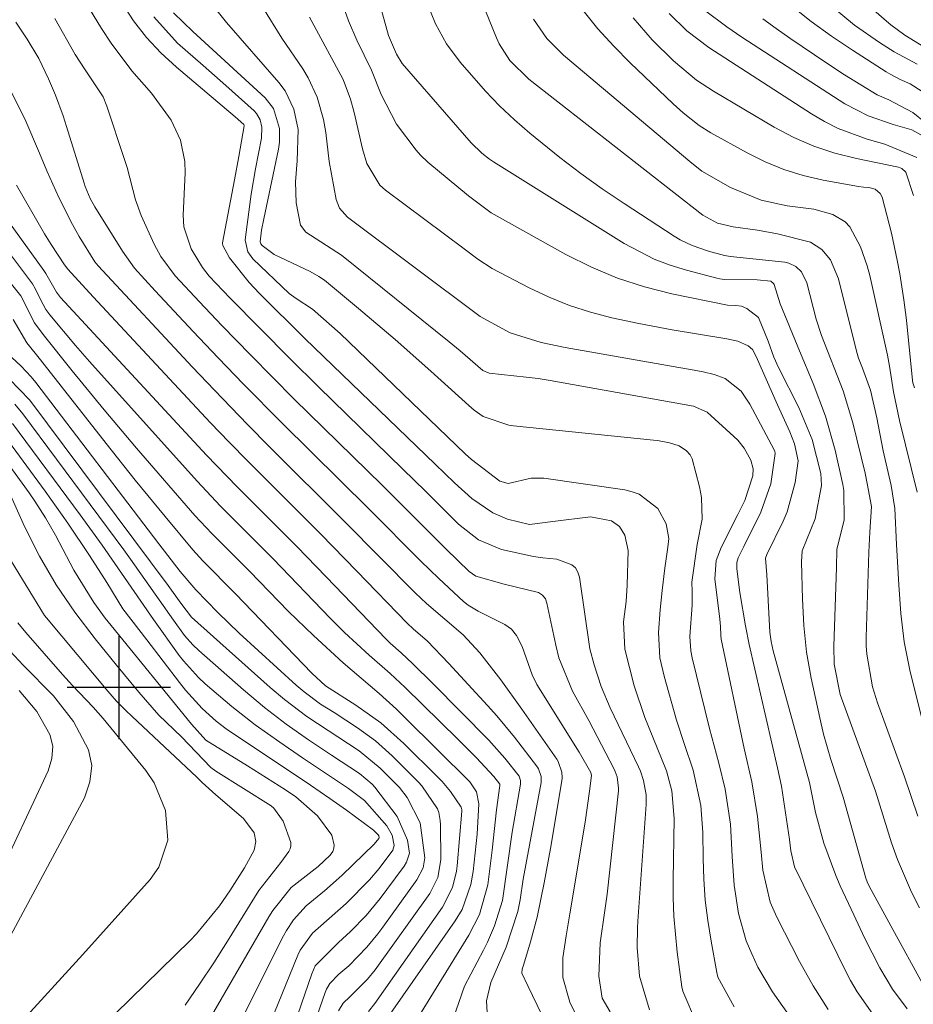
# Model space of a CAD drawing. Units: metres. Extents: x 288424 to 288939, y 1661601 to 1662166.
# Drawn here: x 288492 to 288561, y 1661975 to 1662052 of the extents above; entities that cross this region are included whole.
import ezdxf

# ---------------------------------------------------------------- set-up
doc = ezdxf.new("R2010")
doc.units = ezdxf.units.M
doc.header["$MEASUREMENT"] = 0
doc.layers.add('Curvas_Intermediarias', color=7, linetype='Continuous', lineweight=9, true_color=0x783c14)
doc.layers.add('Curvas_Mestras', color=7, linetype='Continuous', lineweight=20, true_color=0x783c14)
doc.layers.add('Malha', color=7, linetype='Continuous')

msp = doc.modelspace()

# ---------------------------------------------------------------- linework, layer by layer
at = {"layer": 'Curvas_Intermediarias', "flags": 128}
for points, elevation in [([(288561.925, 1661982.954), (288561.295, 1661984.173), (288560.21, 1661986.692), (288559.766, 1661987.99), (288558.507, 1661991.978), (288555.775, 1661999.453), (288555.333, 1662001.802), (288555.285, 1662003.207), (288555.504, 1662009.296), (288555.519, 1662010.683), (288556.095, 1662012.986), (288556.07, 1662015.239), (288555.994, 1662015.72), (288555.39, 1662018.374), (288554.658, 1662020.989), (288553.703, 1662023.531), (288552.643, 1662026.039), (288551.151, 1662029.686), (288550.675, 1662031.192), (288550.622, 1662031.267), (288550.412, 1662031.44), (288549.356, 1662031.554), (288546.852, 1662031.579), (288546.479, 1662031.615), (288546.235, 1662031.667), (288543.904, 1662032.279), (288542.641, 1662032.673), (288541.41, 1662033.14), (288539.073, 1662034.364), (288528.98, 1662040.663), (288528.661, 1662040.876), (288528.059, 1662041.348), (288527.235, 1662042.153), (288526.719, 1662042.723), (288521.909, 1662048.285), (288521.465, 1662049.003), (288520.855, 1662050.454), (288517.388, 1662062.916)], 186), ([(288562.2, 1661997.186), (288561.178, 1662001.347), (288560.738, 1662003.526), (288560.479, 1662005.734), (288560.32, 1662007.957), (288560.145, 1662011.076), (288560.016, 1662013.863), (288559.718, 1662015.626), (288559.124, 1662018.323), (288558.611, 1662020.864), (288558.122, 1662022.998), (288557.505, 1662024.716), (288557.205, 1662025.494), (288557.038, 1662026.023), (288555.663, 1662031.625), (288555.036, 1662033.084), (288554.364, 1662033.9), (288553.501, 1662034.45), (288550.932, 1662035.108), (288549.403, 1662035.385), (288547.505, 1662035.632), (288546.287, 1662035.918), (288545.166, 1662036.546), (288531.694, 1662047.074), (288530.237, 1662048.51), (288529.418, 1662049.802), (288529.204, 1662050.267), (288525.992, 1662058.21)], 188), ([(288562.252, 1662049.575), (288560.789, 1662050.47), (288559.708, 1662051.262), (288559.366, 1662051.549), (288554.277, 1662056.008)], 197), ([(288561.796, 1661990.06), (288560.771, 1661993.093), (288558.683, 1661998.814), (288558.29, 1662000.046), (288557.837, 1662002.587), (288557.809, 1662003.231), (288557.808, 1662003.877), (288558, 1662010.468), (288558.072, 1662012.025), (288558.206, 1662014.012), (288557.875, 1662015.779), (288557.707, 1662016.58), (288556.768, 1662020.471), (288556.02, 1662022.956), (288554.346, 1662027.233), (288553.938, 1662028.494), (288553.206, 1662031.32), (288552.798, 1662032.151), (288552.352, 1662032.583), (288551.806, 1662032.842), (288551.503, 1662032.907), (288547.296, 1662033.359), (288546.844, 1662033.427), (288545.615, 1662033.751), (288544.346, 1662034.194), (288543.406, 1662034.648), (288542.956, 1662034.917), (288539.082, 1662037.439), (288537.388, 1662038.585), (288535.721, 1662039.769), (288534.097, 1662041.01), (288531.792, 1662042.877), (288530.6, 1662043.92), (288529.447, 1662045.001), (288528.352, 1662046.141), (288526.398, 1662048.374), (288525.341, 1662049.801), (288524.485, 1662051.358), (288523.495, 1662053.845)], 187), ([(288541.037, 1661975.056), (288540.263, 1661977.679), (288540.084, 1661979.899), (288540.1, 1661981.416), (288540.128, 1661981.922), (288540.773, 1661990.941), (288540.775, 1661991.695), (288540.587, 1661992.81), (288540.346, 1661993.524), (288540.195, 1661993.87), (288537.991, 1661998.428), (288537.308, 1662000.069), (288536.758, 1662001.747), (288536.417, 1662002.988), (288535.613, 1662008.548), (288535.491, 1662008.924), (288535.307, 1662009.249), (288535.028, 1662009.499), (288533.873, 1662009.94), (288532.783, 1662010.041), (288532.058, 1662010.132), (288529.595, 1662010.684), (288527.804, 1662011.42), (288526.275, 1662012.632), (288523.711, 1662015.191), (288521.971, 1662016.901), (288515.432, 1662023.275), (288513.254, 1662025.422), (288508.619, 1662030.123), (288506.988, 1662031.837), (288506.456, 1662032.507), (288505.582, 1662033.951), (288505.027, 1662035.645), (288504.982, 1662036.535), (288505.126, 1662039.829), (288505.099, 1662040.685), (288504.759, 1662042.339), (288504.036, 1662043.899), (288502.517, 1662045.993), (288501.003, 1662047.715), (288499.394, 1662049.858), (288498.66, 1662050.982), (288497.441, 1662052.971)], 178), ([(288544.682, 1661974.032), (288543.612, 1661976.517), (288543.543, 1661976.849), (288543.181, 1661979.526), (288542.913, 1661982.322), (288542.866, 1661983.725), (288542.862, 1661985.13), (288542.957, 1661989.872), (288542.779, 1661992.009), (288542.357, 1661993.561), (288541.296, 1661996.163), (288540.69, 1661997.695), (288539.841, 1662000.143), (288539.13, 1662002.96), (288539.034, 1662005.074), (288539.226, 1662006.657), (288539.321, 1662007.918), (288539.379, 1662010.603), (288539.143, 1662011.785), (288538.714, 1662012.462), (288538.088, 1662012.894), (288536.476, 1662013.198), (288533.562, 1662012.856), (288531.761, 1662012.625), (288530.056, 1662013.024), (288528.912, 1662013.529), (288527.298, 1662014.621), (288525.958, 1662015.836), (288524.474, 1662017.292), (288514.392, 1662027.011), (288510.866, 1662030.492), (288510.081, 1662031.326), (288508.556, 1662033.253), (288508.045, 1662034.207), (288508.003, 1662034.351), (288508.004, 1662034.414), (288508.945, 1662039.275), (288509.276, 1662041.089), (288509.693, 1662043.446), (288509.668, 1662043.559), (288508.991, 1662044.162), (288504.451, 1662047.984), (288503.248, 1662049.105), (288502.127, 1662050.295), (288501.132, 1662051.592), (288500.219, 1662052.96)], 179), ([(288554.862, 1661975.096), (288553.699, 1661976.919), (288552.651, 1661978.809), (288550.886, 1661982.233), (288550.377, 1661983.396), (288549.795, 1661985.867), (288549.671, 1661987.252), (288549.391, 1661990.024), (288548.96, 1661992.695), (288548.366, 1661995.287), (288546.593, 1662003.753), (288546.557, 1662004.014), (288546.527, 1662004.725), (288546.475, 1662005.3), (288546.082, 1662008.4), (288546.207, 1662009.84), (288546.571, 1662010.845), (288547.876, 1662013.385), (288548.413, 1662014.463), (288549.043, 1662016.384), (288549.052, 1662016.913), (288548.873, 1662017.593), (288548.362, 1662018.508), (288547.861, 1662019.144), (288547.573, 1662019.432), (288545.491, 1662021.298), (288544.448, 1662021.758), (288533.364, 1662023.76), (288532.439, 1662023.9), (288531.511, 1662024.013), (288528.644, 1662024.324), (288528.158, 1662024.522), (288526.393, 1662026.04), (288525.55, 1662026.734), (288517.219, 1662033.449), (288514.471, 1662035.243), (288514.035, 1662035.76), (288513.718, 1662037.511), (288513.655, 1662039.133), (288513.801, 1662040.749), (288513.861, 1662043.165), (288513.542, 1662044.753), (288512.85, 1662046.176), (288512.369, 1662046.822), (288508.311, 1662051.439), (288507.179, 1662052.876)], 182), ([(288551.846, 1661974.623), (288550.561, 1661976.45), (288549.431, 1661978.377), (288548.945, 1661979.389), (288548.527, 1661980.407), (288547.928, 1661982.528), (288547.577, 1661984.715), (288547.421, 1661986.925), (288547.298, 1661989.422), (288546.902, 1661992.138), (288546.401, 1661994.15), (288545.673, 1661996.822), (288544.35, 1662002.304), (288544.242, 1662002.849), (288544.157, 1662003.957), (288544.329, 1662006.385), (288544.349, 1662007.425), (288544.312, 1662008.155), (288544.733, 1662011.074), (288545.106, 1662013.018), (288545.073, 1662014.695), (288544.913, 1662015.53), (288544.327, 1662017.693), (288544.195, 1662017.993), (288543.9, 1662018.319), (288543.329, 1662018.701), (288542.593, 1662018.932), (288541.657, 1662019.1), (288541.342, 1662019.138), (288530.531, 1662020.238), (288530.164, 1662020.288), (288528.165, 1662020.968), (288527.48, 1662021.457), (288527.053, 1662021.822), (288524.136, 1662024.472), (288521.368, 1662026.93), (288518.545, 1662029.324), (288515.891, 1662031.514), (288515.464, 1662031.807), (288514.784, 1662032.184), (288512.006, 1662033.502), (288511.076, 1662034.187), (288510.971, 1662034.323), (288510.923, 1662034.489), (288511.039, 1662035.375), (288511.202, 1662036.256), (288512.346, 1662041.646), (288512.425, 1662042.185), (288512.425, 1662043.263), (288511.965, 1662044.794), (288511.303, 1662045.624), (288505.717, 1662050.756), (288504.234, 1662052.195)], 181), ([(288558.322, 1661974.727), (288557.092, 1661976.465), (288556.594, 1661977.342), (288556.288, 1661977.94), (288552.259, 1661986.141), (288551.97, 1661987.38), (288551.869, 1661988.242), (288551.242, 1661992.364), (288550.944, 1661993.794), (288548.758, 1662003.32), (288548.473, 1662004.769), (288548.037, 1662007.356), (288547.791, 1662009.183), (288547.793, 1662009.678), (288547.892, 1662010.033), (288548.348, 1662010.913), (288549.654, 1662013.56), (288550.416, 1662015.773), (288550.763, 1662018.11), (288550.734, 1662018.258), (288550.677, 1662018.398), (288548.811, 1662021.928), (288548.136, 1662022.921), (288546.902, 1662023.901), (288546.05, 1662024.207), (288545.202, 1662024.423), (288544.772, 1662024.509), (288534.516, 1662026.317), (288532.658, 1662026.693), (288530.263, 1662027.453), (288527.947, 1662028.714), (288517.694, 1662036.396), (288517.052, 1662037.099), (288516.794, 1662037.75), (288516.269, 1662040.705), (288516.015, 1662042.933), (288515.824, 1662043.954), (288515.326, 1662045.672), (288514.645, 1662047.16), (288514.216, 1662047.863), (288512.61, 1662050.24), (288511.131, 1662052.599)], 183), ([(288561.71, 1662040.999), (288559.232, 1662042.05), (288557.869, 1662042.434), (288555.64, 1662043.246), (288554.584, 1662043.782), (288553.558, 1662044.383), (288545.629, 1662049.519), (288543.937, 1662050.808), (288542.55, 1662052.139)], 192), ([(288562.763, 1662042.341), (288561.323, 1662043.135), (288559.873, 1662043.568), (288557.943, 1662044.224), (288556.144, 1662045.155), (288548.183, 1662050.328), (288547.008, 1662051.122), (288545.305, 1662052.415)], 193), ([(288561.736, 1662048.215), (288559.964, 1662049.186), (288558.831, 1662049.911), (288556.901, 1662051.255), (288555.08, 1662052.745)], 196), ([(288535.755, 1661973.857), (288534.867, 1661975.654), (288534.34, 1661977.569), (288534.332, 1661979.083), (288534.594, 1661980.787), (288534.89, 1661982.491), (288536.07, 1661989.582), (288536.409, 1661991.982), (288536.541, 1661993.186), (288536.496, 1661993.415), (288535.611, 1661994.997), (288532.324, 1662000.248), (288531.966, 1662000.973), (288531.196, 1662003.181), (288530.76, 1662004.033), (288530.357, 1662004.511), (288529.842, 1662004.865), (288527.79, 1662005.911), (288527.013, 1662006.372), (288526.641, 1662006.667), (288524.747, 1662008.438), (288523.354, 1662009.789), (288519.359, 1662013.803), (288512.611, 1662020.473), (288509.636, 1662023.476), (288507.679, 1662025.503), (288505.744, 1662027.551), (288502.813, 1662030.691), (288501.219, 1662032.453), (288500.273, 1662033.762), (288498.148, 1662037.185), (288497.782, 1662037.845), (288497.393, 1662038.773), (288497.314, 1662039.012), (288495.95, 1662043.416), (288495.685, 1662044.223), (288495.097, 1662045.817), (288494.561, 1662047.096), (288493.798, 1662048.662), (288492.916, 1662050.166), (288492.038, 1662051.476)], 176), ([(288537.985, 1661974.907), (288537.391, 1661975.967), (288537.108, 1661977.682), (288537.216, 1661980.246), (288537.568, 1661982.565), (288537.759, 1661984.005), (288538.638, 1661992.008), (288538.651, 1661992.225), (288538.542, 1661993.085), (288538.396, 1661993.494), (288538.304, 1661993.692), (288536.349, 1661997.449), (288535.091, 1661999.713), (288534.032, 1662002.308), (288533.802, 1662003.275), (288533.111, 1662006.52), (288532.984, 1662006.854), (288532.762, 1662007.135), (288532.466, 1662007.344), (288529.788, 1662007.993), (288527.617, 1662008.624), (288527.08, 1662008.974), (288525.32, 1662010.705), (288520.365, 1662015.65), (288513.567, 1662022.323), (288510.193, 1662025.717), (288507.972, 1662028.007), (288506.247, 1662029.829), (288504.359, 1662031.865), (288503.236, 1662033.359), (288502.723, 1662034.295), (288501.714, 1662036.507), (288501.297, 1662037.729), (288500.635, 1662040.237), (288500.441, 1662040.856), (288499.078, 1662044.98), (288498.775, 1662045.704), (288497.379, 1662047.792), (288496.63, 1662048.978), (288495.04, 1662051.772)], 177), ([(288560.968, 1661975.142), (288559.836, 1661976.676), (288558.866, 1661978.32), (288557.669, 1661980.649), (288556.832, 1661982.406), (288555.799, 1661984.65), (288555.443, 1661985.465), (288554.522, 1661987.964), (288553.875, 1661990.338), (288553.416, 1661992.664), (288550.612, 1662002.849), (288550.451, 1662003.559), (288550.349, 1662004.28), (288550.313, 1662004.764), (288550.111, 1662008.718), (288550.014, 1662010.018), (288550.115, 1662010.303), (288551.37, 1662012.86), (288551.685, 1662013.583), (288552.309, 1662015.853), (288552.537, 1662017.539), (288552.26, 1662018.86), (288551.899, 1662019.793), (288550.939, 1662021.867), (288549.28, 1662025.612), (288549, 1662026.151), (288548.674, 1662026.447), (288547.867, 1662026.803), (288547.022, 1662026.982), (288542.783, 1662027.684), (288540.209, 1662028.166), (288538.131, 1662028.604), (288536.477, 1662029.033), (288534.854, 1662029.547), (288533.278, 1662030.192), (288531.734, 1662030.923), (288528.864, 1662032.426), (288527.758, 1662033.138), (288526.707, 1662033.937), (288520.618, 1662038.473), (288520.17, 1662038.86), (288519.184, 1662040.536), (288518.853, 1662041.668), (288518.2, 1662044.48), (288517.917, 1662045.526), (288517.348, 1662047.048), (288514.745, 1662051.853)], 184), ([(288561.729, 1662015.128), (288560.374, 1662020.663), (288559.92, 1662022.88), (288559.609, 1662024.861), (288559.446, 1662025.719), (288558.084, 1662031.888), (288557.887, 1662032.638), (288557.36, 1662034.089), (288556.524, 1662035.637), (288556.178, 1662036.024), (288555.225, 1662036.599), (288553.74, 1662037), (288551.693, 1662037.269), (288549.674, 1662037.718), (288547.304, 1662038.696), (288545.088, 1662039.96), (288544.146, 1662040.706), (288534.384, 1662048.921), (288533.104, 1662050.213), (288532.063, 1662051.706)], 189), ([(288561.456, 1662038.07), (288560.859, 1662039.873), (288560.547, 1662040.144), (288560.292, 1662040.257), (288557.047, 1662040.922), (288555.384, 1662041.346), (288553.762, 1662041.876), (288552.201, 1662042.566), (288550.68, 1662043.362), (288545.98, 1662046.132), (288544.686, 1662046.982), (288542.905, 1662048.475), (288541.257, 1662050.119), (288539.77, 1662051.818)], 191), ([(288563.304, 1662042.933), (288561.416, 1662044.476), (288559.546, 1662045.474), (288558.637, 1662045.85), (288556.124, 1662047.411), (288554.751, 1662048.315), (288551.894, 1662050.24), (288550.844, 1662050.975), (288549.81, 1662051.733)], 194), ([(288525.849, 1661974.378), (288526.737, 1661976.886), (288528.196, 1661979.678), (288528.5, 1661980.295), (288529.039, 1661981.558), (288529.66, 1661983.523), (288530.427, 1661988.803), (288531.056, 1661992.532), (288531.062, 1661992.804), (288530.947, 1661993.146), (288529.851, 1661994.54), (288529.031, 1661995.475), (288528.603, 1661995.926), (288524.284, 1662000.321), (288522.737, 1662001.843), (288521.832, 1662002.688), (288520.986, 1662003.44), (288520.665, 1662003.752), (288516.044, 1662008.553), (288513.765, 1662010.9), (288509.153, 1662015.539), (288506.788, 1662017.976), (288495.473, 1662030.183), (288495.176, 1662030.599), (288494.361, 1662032.022), (288494.186, 1662032.275), (288488.974, 1662039.469)], 173), ([(288528.494, 1661974.848), (288528.425, 1661975.774), (288528.765, 1661977.184), (288529.959, 1661979.918), (288530.867, 1661982.667), (288531.034, 1661983.569), (288531.277, 1661985.171), (288532.649, 1661992.662), (288532.668, 1661992.817), (288532.661, 1661993.127), (288532.462, 1661993.711), (288532.376, 1661993.841), (288530.606, 1661996.153), (288529.229, 1661997.804), (288528.514, 1661998.608), (288525.53, 1662001.866), (288523.848, 1662003.609), (288522.782, 1662004.518), (288522.291, 1662004.991), (288518.409, 1662009.002), (288515.617, 1662011.859), (288509.973, 1662017.514), (288508.522, 1662018.995), (288507.085, 1662020.489), (288505.665, 1662021.999), (288498.018, 1662030.218), (288496.052, 1662032.374), (288495.796, 1662032.699), (288494.751, 1662034.278), (288494.249, 1662035.114), (288492.087, 1662038.875)], 174), ([(288523.176, 1661974.515), (288527.077, 1661980.834), (288527.887, 1661982.434), (288528.544, 1661984.732), (288528.87, 1661987.412), (288529.215, 1661990.535), (288529.469, 1661992.43), (288529.455, 1661992.535), (288528.996, 1661993.127), (288527.624, 1661994.581), (288526.217, 1661996.001), (288522.145, 1662000.007), (288520.973, 1662001.099), (288519.363, 1662002.506), (288517.45, 1662004.269), (288516.344, 1662005.379), (288511.929, 1662009.948), (288507.869, 1662014.034), (288506.046, 1662015.954), (288497.736, 1662025.214), (288496.632, 1662026.47), (288494.648, 1662028.844), (288494.341, 1662029.239), (288493.94, 1662030.022), (288493.561, 1662030.815), (288493.308, 1662031.224), (288491.536, 1662033.607)], 172), ([(288519.47, 1661972.572), (288526.017, 1661981.946), (288526.545, 1661982.826), (288527.23, 1661984.758), (288527.4, 1661985.772), (288527.708, 1661988.655), (288527.827, 1661991.008), (288527.663, 1661991.925), (288527.148, 1661992.702), (288522.126, 1661997.694), (288521.472, 1661998.327), (288520.125, 1661999.55), (288518.734, 1662000.726), (288517.357, 1662001.918), (288515.044, 1662004.019), (288513.113, 1662005.89), (288510.091, 1662008.996), (288507.182, 1662011.926), (288505.882, 1662013.306), (288501.374, 1662018.526), (288498.859, 1662021.491), (288496.395, 1662024.498), (288494.132, 1662027.31), (288493.472, 1662028.205), (288492.405, 1662030.317), (288491.187, 1662031.852)], 171), ([(288516.991, 1661974.979), (288517.344, 1661975.588), (288517.864, 1661976.078), (288519.236, 1661977.43), (288519.826, 1661978.151), (288524.038, 1661984.065), (288524.671, 1661985.299), (288524.894, 1661986.662), (288524.878, 1661989.391), (288524.858, 1661989.706), (288524.738, 1661990.322), (288524.638, 1661990.621), (288523.44, 1661992.399), (288523.181, 1661992.679), (288521.129, 1661994.717), (288519.842, 1661995.871), (288518.448, 1661996.894), (288516.645, 1661998.061), (288515.593, 1661998.715), (288514.321, 1661999.663), (288513.721, 1662000.183), (288509.311, 1662004.205), (288507.66, 1662005.814), (288505.944, 1662007.564), (288504.752, 1662008.978), (288503.087, 1662011.115), (288493.581, 1662023.602), (288493.223, 1662024.043), (288492.448, 1662024.869), (288491.025, 1662026.19)], 169), ([(288514.495, 1661972.185), (288515.953, 1661976.42), (288516.05, 1661976.656), (288516.303, 1661977.092), (288517.008, 1661977.83), (288517.792, 1661978.478), (288519.175, 1661979.913), (288520.021, 1661980.934), (288520.42, 1661981.466), (288523.048, 1661985.127), (288523.534, 1661986.064), (288523.666, 1661986.835), (288523.29, 1661989.543), (288522.29, 1661991.506), (288521.705, 1661992.255), (288520.198, 1661993.775), (288518.593, 1661995.103), (288514.543, 1661997.754), (288512.811, 1661999.066), (288511.71, 1662000.006), (288505.621, 1662005.443), (288504.782, 1662006.523), (288503.807, 1662007.892), (288493.112, 1662022.241), (288491.513, 1662023.893)], 168), ([(288513.007, 1661972.309), (288514.916, 1661977.857), (288515.191, 1661978.458), (288516.998, 1661980.27), (288517.912, 1661981.114), (288519.113, 1661982.377), (288520.217, 1661983.686), (288520.736, 1661984.368), (288522.061, 1661986.184), (288522.253, 1661986.493), (288522.468, 1661987.179), (288522.329, 1661988.185), (288521.525, 1661990.015), (288519.793, 1661992.295), (288519.591, 1661992.512), (288518.621, 1661993.362), (288516.439, 1661994.781), (288514.673, 1661995.953), (288512.939, 1661997.17), (288511.253, 1661998.451), (288509.63, 1661999.811), (288506.171, 1662002.855), (288505.707, 1662003.297), (288505.072, 1662004.022), (288504.224, 1662005.204), (288500.886, 1662009.944), (288500.372, 1662010.644), (288492.571, 1662021.174), (288491.953, 1662021.921)], 167), ([(288509.905, 1661969.594), (288513.84, 1661979.308), (288514.013, 1661979.68), (288514.974, 1661980.999), (288517.581, 1661983.297), (288519.382, 1661985.125), (288520.142, 1661986.006), (288521.183, 1661987.408), (288521.297, 1661987.783), (288521.124, 1661988.59), (288520.721, 1661989.297), (288518.989, 1661991.25), (288517.75, 1661992.197), (288514.206, 1661994.565), (288512.45, 1661995.774), (288510.551, 1661997.12), (288508.743, 1661998.526), (288506.685, 1662000.285), (288506.148, 1662000.781), (288504.986, 1662002.062), (288504.664, 1662002.489), (288502.689, 1662005.258), (288498.697, 1662011.008), (288497.005, 1662013.349), (288491.783, 1662020.421)], 166), ([(288505.637, 1661971.971), (288511.601, 1661982.272), (288511.9, 1661982.754), (288513.314, 1661984.52), (288515.414, 1661986.161), (288516.352, 1661987.029), (288516.544, 1661987.325), (288516.636, 1661987.561), (288516.661, 1661987.813), (288516.469, 1661988.591), (288515.35, 1661990.076), (288513.687, 1661991.545), (288512.875, 1661992.077), (288509.943, 1661993.931), (288506.724, 1661995.939), (288505.628, 1661997.176), (288499.395, 1662004.799), (288498.935, 1662005.378), (288498.06, 1662006.568), (288496.509, 1662009.082), (288495.106, 1662011.779), (288494.334, 1662013.119), (288493.507, 1662014.424), (288493.071, 1662015.062), (288490.895, 1662018.047)], 164), ([(288505.119, 1661975.418), (288506.246, 1661977.05), (288507.333, 1661978.707), (288508.395, 1661980.382), (288510.48, 1661983.76), (288510.835, 1661984.308), (288512.522, 1661986.462), (288513.138, 1661987.306), (288513.238, 1661987.533), (288513.295, 1661987.764), (288513.289, 1661988.002), (288512.716, 1661989.668), (288511.991, 1661990.669), (288511.765, 1661990.848), (288507.499, 1661993.543), (288507.117, 1661993.817), (288504.847, 1661996.176), (288503.088, 1661997.87), (288501.543, 1661999.633), (288499.812, 1662001.719), (288498.155, 1662003.778), (288496.6, 1662005.825), (288495.157, 1662007.953), (288493.852, 1662010.165), (288492.71, 1662012.465), (288491.4, 1662015.356)], 163), ([(288495.086, 1661970.239), (288505.501, 1661980.437), (288505.994, 1661980.941), (288507.779, 1661983.122), (288508.582, 1661984.283), (288509.714, 1661986.05), (288510.456, 1661987.431), (288510.595, 1661988.085), (288510.454, 1661988.747), (288509.636, 1661989.878), (288507.492, 1661991.689), (288506.433, 1661992.662), (288506.032, 1661993.061), (288501.025, 1661997.759), (288500.535, 1661998.229), (288499.822, 1661998.956), (288499.146, 1661999.717), (288494.396, 1662005.381), (288494.251, 1662005.576), (288491.698, 1662009.745)], 162), ([(288492.071, 1661973.725), (288497.215, 1661979.343), (288502.429, 1661985.153), (288503.08, 1661986.098), (288503.774, 1661988.191), (288503.605, 1661990.493), (288502.735, 1661992.618), (288502.076, 1661993.589), (288498.775, 1661997.609), (288498.02, 1661998.486), (288496.424, 1662000.163), (288495.647, 1662001.022), (288492.806, 1662004.263), (288492.191, 1662005.005)], 161), ([(288490.405, 1661984.79), (288494.531, 1661993.565), (288494.804, 1661994.518), (288494.883, 1661995.457), (288494.671, 1661996.375), (288493.648, 1661998.146), (288492.281, 1661999.765)], 159)]:
    msp.add_lwpolyline(points, dxfattribs=dict(at, elevation=elevation))
at = {"layer": 'Curvas_Mestras', "flags": 128}
for points, elevation in [([(288562.317, 1661976.822), (288559.704, 1661981.577), (288558.042, 1661984.637), (288557.88, 1661984.981), (288557.784, 1661985.249), (288556.013, 1661991.515), (288555.06, 1661994.422), (288554.498, 1661996.393), (288554.201, 1661997.659), (288553.542, 1662000.726), (288553.187, 1662002.749), (288552.985, 1662004.793), (288552.876, 1662006.847), (288552.806, 1662009.721), (288552.844, 1662010.586), (288553.844, 1662013.062), (288554.352, 1662015.639), (288554.288, 1662016.563), (288553.617, 1662019.181), (288552.599, 1662021.674), (288551.028, 1662024.75), (288550.645, 1662025.564), (288550.21, 1662026.798), (288549.47, 1662028.632), (288548.574, 1662029.322), (288548.158, 1662029.502), (288547.708, 1662029.562), (288547.077, 1662029.573), (288542.777, 1662030.463), (288540.647, 1662031.006), (288538.562, 1662031.674), (288536.547, 1662032.528), (288534.578, 1662033.507), (288529.26, 1662036.459), (288528.79, 1662036.737), (288527.038, 1662038.034), (288523.904, 1662040.636), (288523.332, 1662041.177), (288522.991, 1662041.575), (288521.467, 1662043.582), (288520.274, 1662045.871), (288519.528, 1662047.776), (288518.403, 1662050.076), (288517.768, 1662051.584), (288515.417, 1662058.21)], 185), ([(288561.542, 1662023.192), (288561.414, 1662023.584), (288561.383, 1662023.767), (288560.927, 1662028.411), (288560.717, 1662029.999), (288560.392, 1662032.009), (288560.201, 1662033.064), (288559.75, 1662035.158), (288559.03, 1662037.931), (288558.886, 1662038.233), (288558.492, 1662038.546), (288557.998, 1662038.678), (288557.581, 1662038.715), (288557.201, 1662038.772), (288554.466, 1662039.262), (288552.935, 1662039.616), (288551.439, 1662040.067), (288549.995, 1662040.664), (288548.586, 1662041.358), (288545.783, 1662042.916), (288544.886, 1662043.474), (288543.648, 1662044.462), (288542.86, 1662045.171), (288539.549, 1662048.329), (288538.27, 1662049.624), (288537.045, 1662050.964), (288535.9, 1662052.374)], 190), ([(288563.066, 1662045.517), (288561.189, 1662046.694), (288560.422, 1662047.047), (288559.704, 1662047.43), (288559.356, 1662047.642), (288556.746, 1662049.31), (288555.125, 1662050.401), (288553.54, 1662051.54), (288552.01, 1662052.751)], 195), ([(288547.587, 1661975.301), (288546.326, 1661977.595), (288546.241, 1661977.962), (288545.798, 1661980.383), (288545.55, 1661981.97), (288545.357, 1661983.563), (288545.245, 1661985.163), (288545.188, 1661986.769), (288545.168, 1661988.796), (288545.017, 1661990.88), (288544.422, 1661993.601), (288543.716, 1661995.659), (288543.132, 1661997.484), (288542.161, 1662000.876), (288541.849, 1662002.307), (288541.724, 1662004.252), (288541.862, 1662006.01), (288542.016, 1662007.504), (288542.223, 1662009.244), (288542.462, 1662010.865), (288542.537, 1662011.535), (288542.329, 1662012.662), (288541.692, 1662013.849), (288540.237, 1662014.96), (288539.704, 1662015.152), (288539.144, 1662015.286), (288532.869, 1662016.211), (288531.878, 1662016.187), (288530.097, 1662015.797), (288529.453, 1662015.972), (288527.268, 1662017.651), (288526.785, 1662018.073), (288517.117, 1662027.396), (288514.973, 1662029.273), (288513.701, 1662030.093), (288513.18, 1662030.498), (288510.364, 1662033.168), (288509.967, 1662033.72), (288509.776, 1662034.606), (288509.79, 1662034.836), (288510.242, 1662038.177), (288510.566, 1662040.142), (288511.023, 1662042.497), (288511.057, 1662043.364), (288510.927, 1662043.926), (288510.646, 1662044.411), (288510.451, 1662044.623), (288508.268, 1662046.58), (288506.506, 1662048.132), (288504.523, 1662049.848), (288502.705, 1662051.88)], 180), ([(288532.696, 1661974.739), (288531.644, 1661976.863), (288531.157, 1661977.901), (288531.178, 1661978.205), (288531.32, 1661978.606), (288531.848, 1661980.327), (288532.339, 1661982.23), (288532.901, 1661984.888), (288533.391, 1661987.56), (288534.258, 1661992.791), (288534.281, 1661993.011), (288534.267, 1661993.45), (288533.987, 1661994.281), (288533.871, 1661994.469), (288531.158, 1661998.335), (288529.547, 1662000.598), (288527.924, 1662002.688), (288526.625, 1662004.079), (288523.788, 1662006.497), (288522.903, 1662007.322), (288517.483, 1662012.828), (288511.657, 1662018.626), (288509.935, 1662020.363), (288507.382, 1662022.997), (288505.704, 1662024.776), (288498.385, 1662032.629), (288498.127, 1662032.932), (288496.916, 1662034.898), (288496.414, 1662035.827), (288495.359, 1662037.909), (288494.424, 1662039.964), (288493.858, 1662041.347), (288492.714, 1662043.989), (288491.425, 1662046.564)], 175), ([(288519.297, 1661974.936), (288519.788, 1661975.563), (288525.026, 1661983.007), (288525.807, 1661984.536), (288526.109, 1661985.791), (288526.162, 1661986.219), (288526.521, 1661990.429), (288526.524, 1661990.534), (288526.485, 1661990.738), (288525.637, 1661991.97), (288524.998, 1661992.734), (288524.654, 1661993.095), (288522.039, 1661995.678), (288520.256, 1661997.262), (288518.315, 1661998.649), (288515.986, 1662000.124), (288514.924, 1662001.1), (288509.021, 1662007.251), (288506.492, 1662009.813), (288505.712, 1662010.651), (288503.572, 1662013.226), (288501.271, 1662016.039), (288499.009, 1662018.885), (288493.949, 1662025.344), (288492.881, 1662026.674), (288491.826, 1662028.461)], 170), ([(288505.053, 1661965.483), (288512.724, 1661980.781), (288512.96, 1661981.21), (288513.503, 1661982.018), (288514.491, 1661983.103), (288515.896, 1661984.263), (288516.814, 1661985.06), (288517.258, 1661985.476), (288519.743, 1661987.888), (288520.111, 1661988.325), (288520.135, 1661988.387), (288520.104, 1661988.524), (288520.062, 1661988.604), (288519.696, 1661988.967), (288517.602, 1661990.503), (288516.321, 1661991.421), (288514.818, 1661992.455), (288508.295, 1661996.814), (288507.524, 1661997.4), (288506.443, 1661998.371), (288505.162, 1661999.791), (288504.686, 1662000.38), (288502.165, 1662003.685), (288500.297, 1662006.1), (288499.063, 1662008.115), (288497.727, 1662010.205), (288496.057, 1662012.726), (288494.308, 1662015.192), (288491.46, 1662019.074)], 165), ([(288490.266, 1661978.35), (288497.344, 1661991.468), (288497.765, 1661992.718), (288497.916, 1661993.957), (288497.66, 1661995.178), (288496.479, 1661997.384), (288494.942, 1661999.352), (288492.601, 1662001.74), (288489.889, 1662004.609)], 160)]:
    msp.add_lwpolyline(points, dxfattribs=dict(at, elevation=elevation))
at = {"layer": 'Malha', "flags": 128}
for points in [[(288500, 1662004), (288500, 1661996)], [(288504, 1662000), (288496, 1662000)]]:
    msp.add_lwpolyline(points, dxfattribs=at)

doc.saveas('drawing.dxf')
